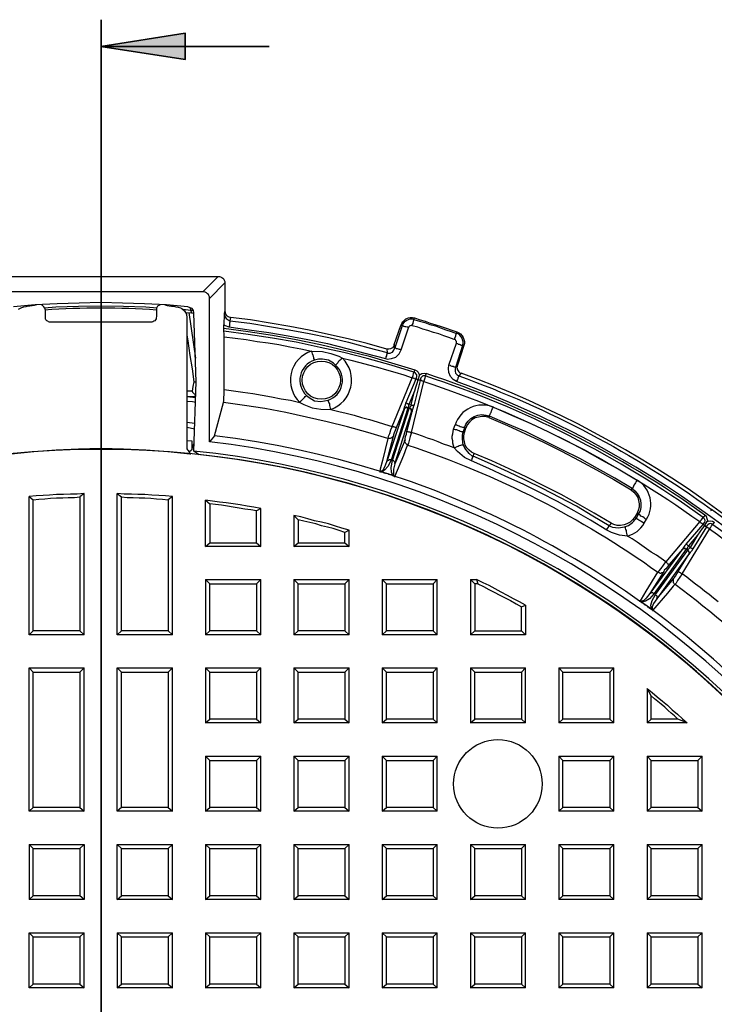
# Model space of a CAD drawing. Units: millimetres. Extents: x 0.6 to 15.9, y 0.6 to 11.8.
# Drawn here: x 3.7 to 5.8, y 8.9 to 11.8 of the extents above; entities that cross this region are included whole.
import ezdxf

# ---------------------------------------------------------------- set-up
doc = ezdxf.new("R2010")
doc.units = ezdxf.units.MM
doc.layers.add('PDF_Geometry', color=7, linetype='Continuous')
doc.layers.add('PDF_Solid Fills', color=9, linetype='Continuous', true_color=0x808080)

msp = doc.modelspace()

# ---------------------------------------------------------------- hatches: boundary and pattern name
at = {"layer": 'PDF_Solid Fills', "transparency": 33554559}
h = msp.add_hatch(color=7, dxfattribs=at)
h.paths.add_polyline_path([(3.9528, 11.725), (4.2028, 11.7653), (4.2028, 11.6861)], flags=0)
h.paths.add_polyline_path([(3.9528, 4.0069), (4.2028, 4.0472), (4.2028, 3.9667)], flags=0)

# ---------------------------------------------------------------- linework, layer by layer
at = {"layer": 'PDF_Geometry', "lineweight": 35}
for points in [[(3.9529, 11.8049), (3.9529, 3.9287)], [(4.4528, 11.725), (3.9528, 11.725)]]:
    msp.add_lwpolyline(points, dxfattribs=at)
msp.add_lwpolyline([(3.9528, 11.725), (4.2028, 11.7653), (4.2028, 11.6861)], close=True, dxfattribs=at)
at = {"layer": 'PDF_Geometry', "lineweight": 25}
for points in [[(3.6028, 11.0417), (4.3014, 11.0417)], [(4.2556, 10.9958), (4.3014, 11.0417), (4.3056, 11.0417), (4.3083, 11.0403), (4.3125, 11.0389), (4.3153, 11.0361), (4.3181, 11.0333), (4.3194, 11.0306), (4.3208, 11.0264), (4.3208, 11.0222), (4.275, 10.9764)], [(4.3208, 11.0222), (4.3208, 10.9403), (4.3194, 10.9319), (4.3194, 10.9264), (4.3194, 10.9208), (4.3181, 10.9069), (4.3181, 10.8972)], [(4.825, 10.4472), (4.8236, 10.4486), (4.8222, 10.45), (4.8194, 10.4528), (4.8167, 10.4597), (4.8153, 10.4736), (4.8194, 10.4944), (4.8222, 10.4944), (4.8236, 10.4931), (4.825, 10.4917), (4.825, 10.4903), (4.8264, 10.4889), (4.8264, 10.4875), (4.8264, 10.4861), (4.8264, 10.4847), (4.8222, 10.4681), (4.8222, 10.4569), (4.8222, 10.4514), (4.8236, 10.4486), (4.825, 10.4486), (4.825, 10.4472), (4.8264, 10.4472), (4.8278, 10.4472), (4.825, 10.4472), (4.8222, 10.4486), (4.8208, 10.4486), (4.8181, 10.45), (4.8153, 10.4514), (4.8125, 10.4514), (4.8111, 10.4528), (4.8083, 10.4528), (4.8056, 10.4542), (4.8028, 10.4556), (4.8, 10.4556), (4.7972, 10.4569), (4.7944, 10.4569), (4.7917, 10.4583), (4.7889, 10.4597), (4.7861, 10.4597), (4.7833, 10.4611), (4.7806, 10.4625), (4.7208, 10.4806), (4.6597, 10.4972), (4.6, 10.5125), (4.5389, 10.5264), (4.4764, 10.5389), (4.4153, 10.55), (4.3528, 10.5597), (4.2903, 10.5681), (4.275, 10.55), (4.275, 10.9764), (4.275, 10.9806), (4.2736, 10.9847), (4.2722, 10.9875), (4.2694, 10.9903), (4.2667, 10.9931), (4.2625, 10.9944), (4.2597, 10.9958), (4.2556, 10.9958), (3.6486, 10.9958)], [(4.2042, 10.9347), (4.2236, 10.9333), (4.2278, 10.9319), (4.2292, 10.9319), (4.2292, 10.9333), (4.2278, 10.9403), (4.2236, 10.9458), (4.2181, 10.9486), (4.2111, 10.9514), (4.1472, 10.9569), (4.0819, 10.9597), (4.0167, 10.9625), (3.9528, 10.9639), (3.8875, 10.9625), (3.8222, 10.9597), (3.7569, 10.9569), (3.6931, 10.9514)], [(3.7611, 10.9569), (3.7542, 10.9556), (3.7486, 10.9542), (3.7417, 10.9528), (3.7361, 10.9528), (3.7292, 10.9514), (3.7222, 10.95), (3.7167, 10.9486), (3.7069, 10.9431)], [(4.1292, 10.9569), (4.125, 10.9556), (4.1208, 10.9528), (4.1181, 10.9472), (4.1181, 10.9417), (4.1181, 10.9222), (4.1167, 10.9181), (4.1167, 10.9153), (4.1153, 10.9125), (4.1125, 10.9097), (4.1097, 10.9083), (4.1069, 10.9069), (4.1042, 10.9056), (4.1014, 10.9056), (3.8028, 10.9056), (3.8, 10.9056), (3.7972, 10.9069), (3.7944, 10.9083), (3.7917, 10.9097), (3.7889, 10.9125), (3.7875, 10.9153), (3.7875, 10.9181), (3.7875, 10.9222), (3.7875, 10.9417), (3.7861, 10.9472), (3.7833, 10.9514), (3.7792, 10.9556), (3.7764, 10.9569)], [(3.7847, 10.9486), (3.8181, 10.9514), (3.8861, 10.9528), (3.9528, 10.9542), (4.0194, 10.9528), (4.0861, 10.9514), (4.1194, 10.9486)], [(4.1431, 10.9569), (4.15, 10.9556), (4.1556, 10.9542), (4.1625, 10.9528), (4.1694, 10.9528), (4.175, 10.9514), (4.1819, 10.95), (4.1889, 10.9486), (4.1931, 10.9458), (4.2014, 10.9389), (4.2069, 10.9292), (4.2083, 10.9181), (4.2083, 10.5292), (4.2097, 10.5264), (4.2111, 10.525), (4.2125, 10.5236), (4.2139, 10.5208), (4.2153, 10.5194), (4.2153, 10.5181), (4.2167, 10.5167), (4.2181, 10.5139)], [(4.2181, 10.9486), (4.2194, 10.9403), (4.1972, 10.9431)], [(4.2347, 10.7986), (4.2153, 10.9347)], [(4.2264, 10.9403), (4.2222, 10.9403), (4.2194, 10.9403), (4.2208, 10.9375), (4.2222, 10.9347), (4.2222, 10.9333), (4.2236, 10.9333)], [(4.2444, 10.5111), (4.2431, 10.5125), (4.2292, 10.5222), (4.2361, 10.7278), (4.2292, 10.9319)], [(4.3194, 10.9319), (4.3194, 10.9292), (4.3208, 10.9222), (4.325, 10.9167), (4.3306, 10.9125), (4.3361, 10.9097), (4.3361, 10.9083), (4.3361, 10.9069), (4.3361, 10.9056), (4.3347, 10.9028), (4.3347, 10.9), (4.3347, 10.8972), (4.3347, 10.8944), (4.3333, 10.8917)], [(4.3208, 10.9403), (4.3222, 10.9333), (4.325, 10.9264), (4.3306, 10.9222), (4.3375, 10.9194), (4.3361, 10.9097), (4.3958, 10.9028), (4.4542, 10.8931), (4.5125, 10.8833), (4.5722, 10.8722), (4.6306, 10.8597), (4.6889, 10.8458), (4.7458, 10.8306), (4.8042, 10.8153), (4.8028, 10.8139), (4.8028, 10.8125), (4.8028, 10.8097), (4.8014, 10.8083), (4.8014, 10.8056), (4.8, 10.8028), (4.8, 10.8), (4.7986, 10.7972)], [(4.2903, 10.5681), (4.3167, 10.6667), (4.3181, 10.6722), (4.3181, 10.6806), (4.3194, 10.6917), (4.3194, 10.7056), (4.3194, 10.8625), (4.3194, 10.8667), (4.3194, 10.8722), (4.3181, 10.8778), (4.3181, 10.8792), (4.3181, 10.8819), (4.3181, 10.8847), (4.3181, 10.8875), (4.3181, 10.8972), (4.3222, 10.8958), (4.3333, 10.8917), (4.3931, 10.8833), (4.4514, 10.875), (4.5097, 10.8653), (4.5681, 10.8542), (4.6264, 10.8417), (4.6833, 10.8278), (4.7417, 10.8125), (4.7986, 10.7972), (4.8042, 10.7958), (4.8167, 10.7972), (4.8292, 10.8014), (4.8389, 10.8111), (4.8458, 10.8236), (4.8667, 10.8889), (4.8639, 10.8903), (4.8597, 10.8917), (4.8569, 10.8917), (4.8542, 10.8931), (4.8528, 10.8931), (4.85, 10.8944), (4.8486, 10.8944), (4.8264, 10.8292), (4.8278, 10.8292), (4.8292, 10.8292), (4.8306, 10.8278), (4.8333, 10.8278), (4.8361, 10.8264), (4.8389, 10.825), (4.8417, 10.825), (4.8458, 10.8236)], [(4.8028, 10.825), (4.7444, 10.8417), (4.6875, 10.8556), (4.6292, 10.8694), (4.5722, 10.8819), (4.5139, 10.8931), (4.4556, 10.9028), (4.3972, 10.9125), (4.3375, 10.9194)], [(4.825, 10.8389), (4.8444, 10.8958), (4.8486, 10.8944), (4.85, 10.9), (4.8542, 10.9042), (4.8569, 10.9083), (4.8625, 10.9111), (4.8667, 10.9139), (4.8722, 10.9153), (4.8778, 10.9153), (4.8833, 10.9139), (4.8847, 10.9181), (4.9014, 10.9125), (4.9167, 10.9083), (4.9319, 10.9028), (4.9486, 10.8972), (4.9639, 10.8931), (4.9792, 10.8875), (4.9958, 10.8819), (5.0111, 10.8764), (5.0167, 10.8736), (5.0222, 10.8708), (5.0264, 10.8653), (5.0292, 10.8597), (5.0319, 10.8542), (5.0333, 10.8486), (5.0333, 10.8417), (5.0319, 10.8361), (5.0278, 10.8361), (5.0292, 10.8417), (5.0292, 10.8472), (5.0278, 10.8528), (5.0264, 10.8583), (5.0236, 10.8625), (5.0194, 10.8667), (5.0153, 10.8708), (5.0097, 10.8722), (5.0111, 10.8764)], [(4.8444, 10.8958), (4.8472, 10.9014), (4.85, 10.9069), (4.8556, 10.9111), (4.8597, 10.9153), (4.8667, 10.9181), (4.8722, 10.9194), (4.8792, 10.9194), (4.8847, 10.9181)], [(4.8778, 10.8944), (4.8764, 10.8958), (4.875, 10.8958), (4.8722, 10.8944), (4.8708, 10.8944), (4.8694, 10.8931), (4.8681, 10.8917), (4.8667, 10.8903), (4.8667, 10.8889)], [(4.2083, 10.8667), (4.2111, 10.85), (4.2167, 10.8069), (4.2236, 10.7667), (4.2292, 10.7278), (4.2319, 10.7278), (4.2361, 10.7278)], [(4.3181, 10.8875), (4.3903, 10.8778), (4.4625, 10.8667), (4.5333, 10.8542), (4.6056, 10.8389), (4.6764, 10.8222), (4.7472, 10.8056), (4.8167, 10.7847), (4.8861, 10.7639)], [(4.3194, 10.8625), (4.3514, 10.8583), (4.3847, 10.8542), (4.4167, 10.8486), (4.45, 10.8444), (4.4819, 10.8389), (4.5139, 10.8319), (4.5472, 10.8264), (4.5792, 10.8194), (4.6111, 10.8181), (4.6361, 10.8125), (4.6597, 10.8042), (4.6708, 10.7986), (4.6958, 10.7931), (4.7222, 10.7861), (4.7486, 10.7792), (4.775, 10.7722), (4.8014, 10.7639), (4.8264, 10.7569), (4.8528, 10.7486), (4.8778, 10.7403), (4.8806, 10.7472), (4.8819, 10.7528), (4.8833, 10.7569), (4.8153, 10.7778), (4.7444, 10.7972), (4.675, 10.8153), (4.6042, 10.8306), (4.5333, 10.8458), (4.4625, 10.8583), (4.3903, 10.8694), (4.3181, 10.8792)], [(5.0319, 10.8361), (5.0125, 10.7778), (5.0069, 10.7708), (5.0056, 10.7667), (5.0056, 10.7597), (5.0069, 10.7542), (5.0111, 10.75), (5.0111, 10.7486), (5.0167, 10.7458), (5.0167, 10.7444), (5.0153, 10.7431), (5.0153, 10.7417), (5.0139, 10.7389), (5.0139, 10.7375), (5.0125, 10.7347), (5.0111, 10.7319), (5.0097, 10.7292), (5, 10.7347), (4.9917, 10.7444), (4.9875, 10.7556), (4.9861, 10.7681), (4.9875, 10.7778)], [(5.0097, 10.8431), (5.0097, 10.8444), (5.0097, 10.8458), (5.0097, 10.8486), (5.0083, 10.85), (5.0083, 10.8514), (5.0069, 10.8528), (5.0056, 10.8542), (5.0028, 10.8542)], [(4.9, 10.7486), (4.9014, 10.75), (4.9069, 10.7528), (4.9139, 10.7542), (4.9194, 10.7528), (4.9194, 10.7514), (4.9181, 10.75), (4.9181, 10.7486), (4.9181, 10.7472), (4.9181, 10.7458), (4.9167, 10.7458), (4.9139, 10.7458), (4.9097, 10.7458), (4.9069, 10.7431), (4.9042, 10.7403), (4.9014, 10.7333), (4.9014, 10.7319), (4.9, 10.7333), (4.8986, 10.7333), (4.8972, 10.7333), (4.8958, 10.7333), (4.8944, 10.7333), (4.8917, 10.7236), (4.8875, 10.7111), (4.8847, 10.7)], [(4.2292, 10.7278), (4.2264, 10.7139), (4.2236, 10.7), (4.225, 10.6972), (4.2278, 10.6944), (4.2306, 10.6917), (4.2333, 10.6875), (4.2347, 10.6861)], [(4.3194, 10.7056), (4.3472, 10.7014), (4.375, 10.6972), (4.4042, 10.6931), (4.4319, 10.6889), (4.4597, 10.6833), (4.4889, 10.6778), (4.5167, 10.6736), (4.5444, 10.6667), (4.5556, 10.6611), (4.5806, 10.6514), (4.6069, 10.6472), (4.6361, 10.6458), (4.6597, 10.6403), (4.6819, 10.6347), (4.7056, 10.6292), (4.7278, 10.6222), (4.7514, 10.6167), (4.7736, 10.6097), (4.7958, 10.6028), (4.8181, 10.5958), (4.8778, 10.7403), (4.8806, 10.7403), (4.8819, 10.7389), (4.8833, 10.7389), (4.8847, 10.7389), (4.8861, 10.7375), (4.8875, 10.7375), (4.8889, 10.7361), (4.8597, 10.6653), (4.8611, 10.6653), (4.8611, 10.6639), (4.8625, 10.6639), (4.8639, 10.6639), (4.8653, 10.6625), (4.8667, 10.6625), (4.8681, 10.6611), (4.8667, 10.6583), (4.8667, 10.6542), (4.8653, 10.6514), (4.8653, 10.65), (4.8639, 10.6514), (4.8611, 10.6514), (4.8597, 10.6514), (4.8583, 10.65), (4.8569, 10.65), (4.8556, 10.6486), (4.8542, 10.6472), (4.8542, 10.6458), (4.8028, 10.4917), (4.8042, 10.4931), (4.8056, 10.4944), (4.8069, 10.4958), (4.8083, 10.4958), (4.8097, 10.4972), (4.8111, 10.4972), (4.8139, 10.4972), (4.8153, 10.4958), (4.8056, 10.4764), (4.7972, 10.4667), (4.7917, 10.4625), (4.7875, 10.4611), (4.7861, 10.4611), (4.7833, 10.4611)], [(5.6931, 10.2458), (5.7431, 10.3042), (5.7417, 10.3056), (5.7403, 10.3069), (5.7389, 10.3069), (5.7375, 10.3083), (5.7361, 10.3097), (5.7347, 10.3111), (5.7333, 10.3125), (5.6319, 10.1931), (5.6181, 10.2028), (5.6042, 10.2125), (5.5889, 10.2222), (5.575, 10.2319), (5.5611, 10.2417), (5.5472, 10.2514), (5.5319, 10.2611), (5.5181, 10.2694), (5.4944, 10.2722), (5.4708, 10.2806), (5.4569, 10.2875), (5.4083, 10.3167), (5.3597, 10.3444), (5.3097, 10.3722), (5.2597, 10.3986), (5.2083, 10.4236), (5.1569, 10.4472), (5.1056, 10.4708), (5.0542, 10.4931), (5.0333, 10.5028), (5.0125, 10.5208), (5.0028, 10.5319), (4.9875, 10.5375), (4.9708, 10.5431), (4.9556, 10.55), (4.9403, 10.5556), (4.9236, 10.5611), (4.9083, 10.5667), (4.8917, 10.5722), (4.8764, 10.5778), (4.9125, 10.7292), (4.9111, 10.7306), (4.9097, 10.7306), (4.9069, 10.7306), (4.9056, 10.7319), (4.9042, 10.7319), (4.9028, 10.7319), (4.9014, 10.7319), (4.8833, 10.6569)], [(4.8944, 10.7333), (4.8944, 10.7333)], [(4.2236, 10.7), (4.2083, 10.7)], [(4.8264, 10.4472), (4.8528, 10.5097), (4.8625, 10.5347), (4.8653, 10.5403), (4.8625, 10.5417), (4.8611, 10.5431), (4.8597, 10.5444), (4.8583, 10.5472), (4.8569, 10.5486), (4.8556, 10.5514), (4.8556, 10.5542), (4.8569, 10.5556), (4.8264, 10.4847), (4.8764, 10.6389), (4.8764, 10.6403), (4.8764, 10.6417), (4.8764, 10.6431), (4.875, 10.6444), (4.875, 10.6458), (4.8736, 10.6472), (4.8722, 10.6486), (4.8694, 10.6486), (4.8708, 10.65), (4.8722, 10.65), (4.8736, 10.6486), (4.875, 10.6472), (4.8764, 10.6458), (4.8764, 10.6444), (4.8778, 10.6431), (4.8778, 10.6417), (4.8778, 10.6403), (4.8792, 10.6444), (4.8806, 10.65), (4.8833, 10.6569), (4.8819, 10.6583), (4.8806, 10.6583), (4.8792, 10.6583), (4.8778, 10.6583), (4.8764, 10.6597), (4.875, 10.6597), (4.8847, 10.7), (4.8681, 10.6611), (4.875, 10.6597), (4.8736, 10.6556), (4.8708, 10.6528), (4.8708, 10.65)], [(4.2083, 10.6847), (4.2347, 10.6847)], [(4.2347, 10.6806), (4.2083, 10.6833)], [(4.2083, 10.6708), (4.225, 10.6694), (4.2347, 10.6681)], [(4.8306, 10.5917), (4.8292, 10.5917), (4.8264, 10.5931), (4.825, 10.5931), (4.8236, 10.5944), (4.8208, 10.5944), (4.8181, 10.5958), (4.8139, 10.5847), (4.8111, 10.5736), (4.8069, 10.5653), (4.8056, 10.5597), (4.7458, 10.5778), (4.6861, 10.5944), (4.625, 10.6097), (4.5639, 10.6236), (4.5028, 10.6375), (4.4403, 10.6486), (4.3792, 10.6583), (4.3167, 10.6667)], [(4.8653, 10.6514), (4.8639, 10.6514), (4.8625, 10.6528), (4.8611, 10.6528), (4.8583, 10.6514), (4.8569, 10.6514), (4.8556, 10.65), (4.8556, 10.6486), (4.8542, 10.6486), (4.8556, 10.6528), (4.8583, 10.6597), (4.8597, 10.6653)], [(4.8194, 10.4944), (4.8694, 10.6486), (4.8653, 10.65), (4.8153, 10.4958)], [(4.8542, 10.6458), (4.8542, 10.6472), (4.8542, 10.6486), (4.8306, 10.5917), (4.8278, 10.5833), (4.825, 10.5764), (4.8222, 10.5708), (4.8222, 10.5667)], [(4.8569, 10.5556), (4.8569, 10.5583), (4.8583, 10.5653), (4.8611, 10.5722), (4.8625, 10.5806), (4.8778, 10.6403), (4.8764, 10.6389)], [(5.4569, 10.2875), (5.4583, 10.2903), (5.4583, 10.2917), (5.4597, 10.2931), (5.4611, 10.2958), (5.4625, 10.2972), (5.4625, 10.2986), (5.4639, 10.3), (5.4153, 10.3292), (5.3667, 10.3583), (5.3167, 10.3847), (5.2653, 10.4111), (5.2153, 10.4361), (5.1639, 10.4611), (5.1111, 10.4847), (5.0597, 10.5069), (5.0625, 10.5153), (5.0542, 10.5194), (5.0472, 10.525), (5.0403, 10.5319), (5.0361, 10.5403), (5.0333, 10.55), (5.0319, 10.5583), (5.0319, 10.5681), (5.0333, 10.5778), (5.0375, 10.5903), (5.0333, 10.5917), (5.0375, 10.6028), (5.0444, 10.6111), (5.0528, 10.6194), (5.0625, 10.625), (5.0736, 10.6292), (5.0847, 10.6306), (5.0972, 10.6292), (5.1083, 10.6264), (5.1083, 10.6292), (5.1097, 10.6306), (5.1111, 10.6347), (5.1125, 10.6375), (5.1139, 10.6417), (5.1153, 10.6444), (5.1167, 10.6486), (5.1194, 10.6528), (5.1736, 10.6292), (5.2292, 10.6056), (5.2833, 10.5792), (5.3375, 10.5528), (5.3903, 10.525), (5.4431, 10.4958), (5.4958, 10.4667), (5.5472, 10.4361), (5.5444, 10.4319), (5.5417, 10.4278), (5.5403, 10.425), (5.5375, 10.4208), (5.5361, 10.4181), (5.5347, 10.4153), (5.5333, 10.4125), (5.5319, 10.4111), (5.5403, 10.4042), (5.5472, 10.3958), (5.5528, 10.3861), (5.5569, 10.3764), (5.5583, 10.3653), (5.5583, 10.3542), (5.5556, 10.3444), (5.55, 10.3347), (5.5458, 10.3361), (5.5389, 10.325), (5.5333, 10.3181), (5.5264, 10.3111), (5.5167, 10.3056), (5.5083, 10.3028), (5.4972, 10.3014), (5.4875, 10.3014), (5.4778, 10.3042), (5.4694, 10.3083), (5.4639, 10.3), (5.4736, 10.2958), (5.4917, 10.2944), (5.5097, 10.2972), (5.5111, 10.2958), (5.5111, 10.2931), (5.5125, 10.2889), (5.5139, 10.2861), (5.5139, 10.2819), (5.5153, 10.2778), (5.5167, 10.2736), (5.5181, 10.2694), (5.525, 10.2722), (5.5333, 10.275), (5.5403, 10.2792), (5.5472, 10.2833), (5.5528, 10.2889), (5.5583, 10.2944), (5.5639, 10.3014), (5.5681, 10.3083), (5.575, 10.3194), (5.5708, 10.3208), (5.5681, 10.3236), (5.5639, 10.3264), (5.5611, 10.3278), (5.5583, 10.3292), (5.5556, 10.3319), (5.5528, 10.3333), (5.55, 10.3347), (5.5444, 10.3222), (5.5389, 10.325)], [(4.2083, 10.6083), (4.2319, 10.6056)], [(5.0542, 10.4931), (5.0542, 10.4944), (5.0556, 10.4972), (5.0569, 10.4986), (5.0569, 10.5), (5.0583, 10.5028), (5.0583, 10.5042), (5.0583, 10.5056), (5.0597, 10.5069), (5.0569, 10.5069), (5.0472, 10.5153), (5.0347, 10.5306), (5.0292, 10.5417), (5.0278, 10.5403), (5.025, 10.5403), (5.0222, 10.5389), (5.0181, 10.5375), (5.0153, 10.5361), (5.0111, 10.5347), (5.0069, 10.5333), (5.0028, 10.5319), (5.0014, 10.5389), (4.9986, 10.5458), (4.9986, 10.5528), (4.9972, 10.5597), (4.9972, 10.5667), (4.9986, 10.5736), (5, 10.5806), (5.0014, 10.5875), (5.0056, 10.6), (5.0097, 10.6), (5.0139, 10.5986), (5.0181, 10.5972), (5.0208, 10.5958), (5.025, 10.5944), (5.0278, 10.5931), (5.0306, 10.5931), (5.0333, 10.5917), (5.0292, 10.5792), (5.0333, 10.5778)], [(5.1056, 10.6222), (5.1611, 10.5986), (5.2153, 10.5736), (5.2681, 10.5486), (5.3222, 10.5222), (5.375, 10.4944), (5.4264, 10.4667), (5.4778, 10.4375), (5.5292, 10.4069), (5.5319, 10.4111), (5.4806, 10.4417), (5.4292, 10.4708), (5.3764, 10.5), (5.3236, 10.5264), (5.2708, 10.5528), (5.2167, 10.5792), (5.1625, 10.6028), (5.1083, 10.6264), (5.1056, 10.6222), (5.0958, 10.625), (5.0847, 10.625), (5.075, 10.6236), (5.0653, 10.6208), (5.0556, 10.6153), (5.0486, 10.6083), (5.0417, 10.6), (5.0375, 10.5903)], [(4.2083, 10.5931), (4.2319, 10.5889)], [(5.0014, 10.5875), (5.0056, 10.5861), (5.0097, 10.5861), (5.0139, 10.5847), (5.0181, 10.5833), (5.0208, 10.5819), (5.0236, 10.5806), (5.0264, 10.5806), (5.0292, 10.5792), (5.0278, 10.575), (5.0264, 10.5694), (5.0264, 10.5653), (5.0264, 10.5597), (5.0264, 10.5556), (5.0278, 10.5514), (5.0278, 10.5458), (5.0292, 10.5417)], [(4.2236, 10.5264), (4.2236, 10.5514), (4.2083, 10.5528)], [(4.2306, 10.5444), (4.2292, 10.5444), (4.225, 10.5347)], [(3.6861, 10.5139), (3.7528, 10.5208), (3.8194, 10.5264), (3.8861, 10.5292), (3.9528, 10.5306), (4.0194, 10.5292), (4.0861, 10.5264), (4.1514, 10.5208), (4.2181, 10.5139), (4.2181, 10.5125)], [(4.2292, 10.5347), (4.225, 10.5347), (4.2222, 10.525), (4.2153, 10.5194)], [(5.4694, 10.3083), (5.4194, 10.3375), (5.3708, 10.3653), (5.3208, 10.3931), (5.2694, 10.4194), (5.2194, 10.4444), (5.1667, 10.4694), (5.1153, 10.4931), (5.0625, 10.5153)], [(4.7806, 10.4625), (4.7819, 10.4611)], [(4.8236, 10.4486), (4.8056, 10.4542), (4.7861, 10.4611)], [(3.9028, 10.3958), (3.8819, 10.3944), (3.8625, 10.3944), (3.8417, 10.3931), (3.8208, 10.3931), (3.8, 10.3917), (3.7806, 10.3903), (3.7597, 10.3889), (3.7389, 10.3875)], [(3.8903, 9.9875), (3.9028, 9.9764), (3.9028, 10.3958), (3.8903, 10.3861)], [(4.0139, 9.9875), (4.0014, 9.9764), (4.0014, 10.3958), (4.0139, 10.3861)], [(4.1653, 10.3875), (4.1444, 10.3889), (4.125, 10.3903), (4.1042, 10.3917), (4.0833, 10.3931), (4.0625, 10.3931), (4.0431, 10.3944), (4.0222, 10.3944), (4.0014, 10.3958)], [(5.5292, 10.4069), (5.5375, 10.4), (5.5431, 10.3931), (5.5486, 10.3847), (5.5514, 10.375), (5.5528, 10.3653), (5.5528, 10.3556), (5.55, 10.3458), (5.5458, 10.3361)], [(3.7514, 9.9875), (3.7389, 9.9764), (3.7389, 10.3875), (3.7514, 10.3778)], [(4.1528, 9.9875), (4.1653, 9.9764), (4.1653, 10.3875), (4.1528, 10.3778)], [(4.4278, 10.3514), (4.4069, 10.3556), (4.3875, 10.3583), (4.3667, 10.3625), (4.3458, 10.3653), (4.325, 10.3681), (4.3056, 10.3708), (4.2847, 10.3736), (4.2639, 10.3764), (4.2764, 10.3653)], [(4.2639, 10.2389), (4.2639, 10.3764)], [(4.4153, 10.25), (4.4278, 10.2389), (4.4278, 10.3514), (4.4153, 10.3444)], [(4.5389, 10.3181), (4.5264, 10.3306), (4.5264, 10.2389), (4.5389, 10.25)], [(4.6903, 10.2875), (4.6694, 10.2931), (4.65, 10.2986), (4.6292, 10.3056), (4.6083, 10.3111), (4.5875, 10.3153), (4.5681, 10.3208), (4.5472, 10.3264), (4.5264, 10.3306)], [(5.5097, 10.2972), (5.5153, 10.2986), (5.5208, 10.3014), (5.525, 10.3042), (5.5292, 10.3069), (5.5333, 10.3097), (5.5375, 10.3139), (5.5403, 10.3181), (5.5444, 10.3222), (5.5458, 10.3222), (5.5486, 10.3194), (5.5514, 10.3181), (5.5542, 10.3167), (5.5569, 10.3153), (5.5611, 10.3125), (5.5653, 10.3097), (5.5681, 10.3083)], [(5.7556, 10.3125), (5.7569, 10.3153), (5.7556, 10.3208), (5.7528, 10.3278), (5.7486, 10.3319), (5.7472, 10.3306), (5.7472, 10.3292), (5.7458, 10.3292), (5.7458, 10.3278), (5.7444, 10.3264), (5.7444, 10.325), (5.7431, 10.325), (5.7458, 10.3222), (5.7472, 10.3194), (5.7486, 10.3153), (5.7472, 10.3111), (5.7431, 10.3056), (5.7431, 10.3042), (5.7444, 10.3028), (5.7458, 10.3014), (5.7472, 10.3), (5.7403, 10.2917), (5.7333, 10.2819), (5.7264, 10.2722), (5.7042, 10.2361), (5.7056, 10.2347), (5.7069, 10.2347), (5.7083, 10.2333), (5.7097, 10.2333), (5.7111, 10.2319), (5.7125, 10.2319), (5.7083, 10.225), (5.7042, 10.2208), (5.7014, 10.2167), (5.7028, 10.2181), (5.7028, 10.2194), (5.7028, 10.2208), (5.7014, 10.2222), (5.7014, 10.2236), (5.7, 10.225), (5.6986, 10.2264), (5.6972, 10.2278), (5.6986, 10.2264), (5.7, 10.225), (5.7, 10.2236), (5.7014, 10.2208), (5.7014, 10.2194), (5.7014, 10.2181), (5.7014, 10.2167), (5.7, 10.2153), (5.6056, 10.0833), (5.6556, 10.1431), (5.6542, 10.1417), (5.6542, 10.1389), (5.6542, 10.1361), (5.6542, 10.1333), (5.6542, 10.1319), (5.6556, 10.1292), (5.6569, 10.1278), (5.6597, 10.1264), (5.6542, 10.1208), (5.6375, 10.1), (5.5931, 10.0486)], [(4.6778, 10.25), (4.6903, 10.2389), (4.6903, 10.2875), (4.6778, 10.2806)], [(5.7472, 10.3), (5.7472, 10.3)], [(4.4278, 10.2389), (4.2639, 10.2389), (4.2764, 10.25)], [(5.7264, 10.2722), (5.7, 10.2403), (5.6986, 10.2403), (5.6972, 10.2417), (5.6958, 10.2431), (5.6944, 10.2444), (5.6931, 10.2444), (5.6931, 10.2458), (5.6889, 10.2417), (5.6847, 10.2361), (5.6819, 10.2306), (5.6833, 10.2319), (5.6847, 10.2333), (5.6861, 10.2333), (5.6875, 10.2333), (5.6889, 10.2333), (5.6903, 10.2333), (5.6917, 10.2319), (5.6944, 10.2306), (5.6931, 10.2306), (5.6917, 10.2306), (5.6903, 10.2319), (5.6875, 10.2319), (5.6861, 10.2319), (5.6847, 10.2319), (5.6833, 10.2319), (5.6819, 10.2306), (5.6806, 10.2292), (5.5847, 10.0986), (5.5861, 10.1), (5.5875, 10.1), (5.5889, 10.1014), (5.5917, 10.1014), (5.5931, 10.1014), (5.5944, 10.1), (5.5958, 10.1), (5.5972, 10.0986), (5.5833, 10.0833), (5.5722, 10.0764), (5.5653, 10.0736), (5.5597, 10.0736), (5.5583, 10.0736), (5.5569, 10.075)], [(4.6903, 10.2389), (4.5264, 10.2389)], [(5.6014, 10.0958), (5.6972, 10.2278), (5.6931, 10.2306), (5.5972, 10.0986)], [(5.6806, 10.2292), (5.6806, 10.2306), (5.6819, 10.2306), (5.6417, 10.1847), (5.6375, 10.1778), (5.6319, 10.1722), (5.6278, 10.1681), (5.6264, 10.1639)], [(5.6972, 10.2278), (5.7, 10.2306), (5.7028, 10.2333), (5.7042, 10.2361), (5.7, 10.2403), (5.6972, 10.2375), (5.6958, 10.2333), (5.6944, 10.2306)], [(5.6972, 10.2278), (5.6972, 10.2278)], [(5.6556, 10.1431), (5.6569, 10.1458), (5.6611, 10.15), (5.6653, 10.1569), (5.6694, 10.1639), (5.7014, 10.2167), (5.7014, 10.2153), (5.7, 10.2153)], [(5.5556, 10.0764), (5.5597, 10.0819), (5.5736, 10.1056), (5.6083, 10.1625), (5.6111, 10.1611), (5.6125, 10.1611), (5.6153, 10.1597), (5.6181, 10.1597), (5.6208, 10.1611), (5.6222, 10.1611), (5.625, 10.1625), (5.6264, 10.1639), (5.5847, 10.0986), (5.5736, 10.0847), (5.5667, 10.0778), (5.5611, 10.0764), (5.5583, 10.075), (5.5569, 10.075), (5.5569, 10.0764), (5.5556, 10.0764), (5.5542, 10.0764), (5.5569, 10.075), (5.5583, 10.0736), (5.5611, 10.0722), (5.5639, 10.0708), (5.5667, 10.0681), (5.5681, 10.0667), (5.5708, 10.0653), (5.5736, 10.0639), (5.5764, 10.0611), (5.5778, 10.0597), (5.5806, 10.0583), (5.5819, 10.0569), (5.5847, 10.0556), (5.5861, 10.0542), (5.5875, 10.0528), (5.5903, 10.0514), (5.5917, 10.05), (5.5903, 10.0514), (5.5903, 10.0528), (5.5889, 10.0569), (5.5875, 10.0639), (5.5917, 10.0778), (5.6014, 10.0958), (5.6028, 10.0944), (5.6042, 10.0931), (5.6056, 10.0917), (5.6056, 10.0903), (5.6056, 10.0889), (5.6056, 10.0875), (5.6056, 10.0847), (5.6056, 10.0833), (5.5958, 10.0694), (5.5917, 10.0597), (5.5917, 10.0542), (5.5917, 10.0514), (5.5917, 10.05), (5.5931, 10.05), (5.5931, 10.0486), (5.5944, 10.0486), (5.5931, 10.05), (5.5917, 10.05)], [(4.2764, 10.1278), (4.2639, 10.1403), (4.2639, 9.9764), (4.2764, 9.9875)], [(4.2639, 10.1403), (4.4278, 10.1403)], [(4.4153, 9.9875), (4.4278, 9.9764), (4.4278, 10.1403), (4.4153, 10.1278)], [(4.5389, 10.1278), (4.5264, 10.1403), (4.5264, 9.9764), (4.5389, 9.9875)], [(4.5264, 10.1403), (4.6903, 10.1403)], [(4.6778, 9.9875), (4.6903, 9.9764), (4.6903, 10.1403), (4.6778, 10.1278)], [(4.8014, 10.1278), (4.7889, 10.1403), (4.7889, 9.9764), (4.8014, 9.9875)], [(4.7889, 10.1403), (4.9528, 10.1403)], [(4.9403, 9.9875), (4.9528, 9.9764), (4.9528, 10.1403), (4.9403, 10.1278)], [(5.0639, 10.1278), (5.0514, 10.1403), (5.0514, 9.9764), (5.0639, 9.9875)], [(5.0514, 10.1403), (5.0694, 10.1403)], [(5.0736, 10.1278), (5.0639, 10.1278), (5.0639, 9.9875), (5.2028, 9.9875), (5.2028, 10.0597)], [(5.5903, 10.0514), (5.5764, 10.0611), (5.5583, 10.0736)], [(5.2153, 10.0639), (5.2153, 9.9764), (5.2028, 9.9875)], [(3.9028, 9.9764), (3.7389, 9.9764)], [(4.1653, 9.9764), (4.0014, 9.9764)], [(4.4278, 9.9764), (4.2639, 9.9764)], [(4.6903, 9.9764), (4.5264, 9.9764)], [(4.9528, 9.9764), (4.7889, 9.9764)], [(5.2153, 9.9764), (5.0514, 9.9764)], [(3.7514, 9.4625), (3.7389, 9.4514), (3.7389, 9.8778), (3.7514, 9.8653)], [(3.7389, 9.8778), (3.9028, 9.8778)], [(3.8903, 9.4625), (3.9028, 9.4514), (3.9028, 9.8778), (3.8903, 9.8653)], [(4.0139, 9.4625), (4.0014, 9.4514), (4.0014, 9.8778), (4.0139, 9.8653)], [(4.0014, 9.8778), (4.1653, 9.8778)], [(4.1528, 9.4625), (4.1653, 9.4514), (4.1653, 9.8778), (4.1528, 9.8653)], [(4.2764, 9.8653), (4.2639, 9.8778), (4.2639, 9.7139), (4.2764, 9.725)], [(4.2639, 9.8778), (4.4278, 9.8778)], [(4.4153, 9.725), (4.4278, 9.7139), (4.4278, 9.8778), (4.4153, 9.8653)], [(4.5389, 9.8653), (4.5264, 9.8778), (4.5264, 9.7139), (4.5389, 9.725)], [(4.5264, 9.8778), (4.6903, 9.8778)], [(4.6778, 9.725), (4.6903, 9.7139), (4.6903, 9.8778), (4.6778, 9.8653)], [(4.8014, 9.8653), (4.7889, 9.8778), (4.7889, 9.7139), (4.8014, 9.725)], [(4.7889, 9.8778), (4.9528, 9.8778)], [(4.9403, 9.725), (4.9528, 9.7139), (4.9528, 9.8778), (4.9403, 9.8653)], [(5.0639, 9.8653), (5.0514, 9.8778), (5.0514, 9.7139), (5.0639, 9.725)], [(5.0514, 9.8778), (5.2153, 9.8778)], [(5.2028, 9.725), (5.2153, 9.7139), (5.2153, 9.8778), (5.2028, 9.8653)], [(5.3264, 9.8653), (5.3139, 9.8778), (5.3139, 9.7139), (5.3264, 9.725)], [(5.3139, 9.8778), (5.4778, 9.8778)], [(5.4653, 9.725), (5.4778, 9.7139), (5.4778, 9.8778), (5.4653, 9.8653)], [(5.5764, 9.8167), (5.5764, 9.7139), (5.5889, 9.725)], [(5.6681, 9.725), (5.5889, 9.725), (5.5889, 9.7944)], [(4.4278, 9.7139), (4.2639, 9.7139)], [(4.6903, 9.7139), (4.5264, 9.7139)], [(4.9528, 9.7139), (4.7889, 9.7139)], [(5.2153, 9.7139), (5.0514, 9.7139)], [(5.4778, 9.7139), (5.3139, 9.7139)], [(5.6958, 9.7139), (5.5764, 9.7139)], [(4.2764, 9.6028), (4.2639, 9.6153), (4.2639, 9.4514), (4.2764, 9.4625)], [(4.2639, 9.6153), (4.4278, 9.6153)], [(4.4153, 9.4625), (4.4278, 9.4514), (4.4278, 9.6153), (4.4153, 9.6028)], [(4.5389, 9.6028), (4.5264, 9.6153), (4.5264, 9.4514), (4.5389, 9.4625)], [(4.5264, 9.6153), (4.6903, 9.6153)], [(4.6778, 9.4625), (4.6903, 9.4514), (4.6903, 9.6153), (4.6778, 9.6028)], [(4.8014, 9.6028), (4.7889, 9.6153), (4.7889, 9.4514), (4.8014, 9.4625)], [(4.7889, 9.6153), (4.9528, 9.6153)], [(4.9403, 9.4625), (4.9528, 9.4514), (4.9528, 9.6153), (4.9403, 9.6028)], [(5.3264, 9.6028), (5.3139, 9.6153), (5.3139, 9.4514), (5.3264, 9.4625)], [(5.3139, 9.6153), (5.4778, 9.6153)], [(5.4653, 9.4625), (5.4778, 9.4514), (5.4778, 9.6153), (5.4653, 9.6028)], [(5.5889, 9.6028), (5.5764, 9.6153), (5.5764, 9.4514), (5.5889, 9.4625)], [(5.5764, 9.6153), (5.7403, 9.6153)], [(5.7278, 9.4625), (5.7403, 9.4514), (5.7403, 9.6153), (5.7278, 9.6028)], [(3.9028, 9.4514), (3.7389, 9.4514)], [(4.1653, 9.4514), (4.0014, 9.4514)], [(4.4278, 9.4514), (4.2639, 9.4514)], [(4.6903, 9.4514), (4.5264, 9.4514)], [(4.9528, 9.4514), (4.7889, 9.4514)], [(5.4778, 9.4514), (5.3139, 9.4514)], [(5.7403, 9.4514), (5.5764, 9.4514)], [(3.7514, 9.3403), (3.7389, 9.3528), (3.7389, 9.1889), (3.7514, 9.2)], [(3.7389, 9.3528), (3.9028, 9.3528)], [(3.8903, 9.3403), (3.9028, 9.3528), (3.9028, 9.1889), (3.8903, 9.2)], [(4.0139, 9.3403), (4.0014, 9.3528), (4.1653, 9.3528)], [(4.0014, 9.1889), (4.0014, 9.3528)], [(4.1528, 9.2), (4.1653, 9.1889), (4.1653, 9.3528), (4.1528, 9.3403)], [(4.2764, 9.3403), (4.2639, 9.3528), (4.2639, 9.1889), (4.2764, 9.2)], [(4.2639, 9.3528), (4.4278, 9.3528)], [(4.4153, 9.2), (4.4278, 9.1889), (4.4278, 9.3528), (4.4153, 9.3403)], [(4.5389, 9.3403), (4.5264, 9.3528), (4.5264, 9.1889), (4.5389, 9.2)], [(4.5264, 9.3528), (4.6903, 9.3528)], [(4.6778, 9.2), (4.6903, 9.1889), (4.6903, 9.3528), (4.6778, 9.3403)], [(4.8014, 9.3403), (4.7889, 9.3528), (4.7889, 9.1889), (4.8014, 9.2)], [(4.7889, 9.3528), (4.9528, 9.3528)], [(4.9403, 9.2), (4.9528, 9.1889), (4.9528, 9.3528), (4.9403, 9.3403)], [(5.0639, 9.3403), (5.0514, 9.3528), (5.0514, 9.1889), (5.0639, 9.2)], [(5.0514, 9.3528), (5.2153, 9.3528)], [(5.2028, 9.2), (5.2153, 9.1889), (5.2153, 9.3528), (5.2028, 9.3403)], [(5.3139, 9.3528), (5.4778, 9.3528)], [(5.3264, 9.3403), (5.4653, 9.3403)], [(5.5889, 9.3403), (5.5764, 9.3528), (5.5764, 9.1889), (5.5889, 9.2)], [(5.5764, 9.3528), (5.7403, 9.3528)], [(5.7278, 9.2), (5.7403, 9.1889), (5.7403, 9.3528), (5.7278, 9.3403)], [(4.1653, 9.1889), (4.0014, 9.1889), (4.0139, 9.2)], [(5.4653, 9.2), (5.3264, 9.2)], [(3.9028, 9.1889), (3.7389, 9.1889)], [(4.4278, 9.1889), (4.2639, 9.1889)], [(4.6903, 9.1889), (4.5264, 9.1889)], [(4.9528, 9.1889), (4.7889, 9.1889)], [(5.2153, 9.1889), (5.0514, 9.1889)], [(5.4778, 9.1889), (5.3139, 9.1889)], [(5.7403, 9.1889), (5.5764, 9.1889)], [(3.7514, 9.0778), (3.7389, 9.0903), (3.9028, 9.0903)], [(3.7389, 8.9264), (3.7389, 9.0903)], [(3.8903, 8.9375), (3.9028, 8.9264), (3.9028, 9.0903), (3.8903, 9.0778)], [(4.0139, 9.0778), (4.0014, 9.0903), (4.0014, 8.9264), (4.0139, 8.9375)], [(4.0014, 9.0903), (4.1653, 9.0903)], [(4.1528, 8.9375), (4.1653, 8.9264), (4.1653, 9.0903), (4.1528, 9.0778)], [(4.2764, 9.0778), (4.2639, 9.0903), (4.2639, 8.9264), (4.2764, 8.9375)], [(4.2639, 9.0903), (4.4278, 9.0903)], [(4.4153, 8.9375), (4.4278, 8.9264), (4.4278, 9.0903), (4.4153, 9.0778)], [(4.5389, 9.0778), (4.5264, 9.0903), (4.5264, 8.9264), (4.5389, 8.9375)], [(4.5264, 9.0903), (4.6903, 9.0903)], [(4.6778, 8.9375), (4.6903, 8.9264), (4.6903, 9.0903), (4.6778, 9.0778)], [(4.8014, 9.0778), (4.7889, 9.0903), (4.7889, 8.9264), (4.8014, 8.9375)], [(4.7889, 9.0903), (4.9528, 9.0903)], [(4.9403, 8.9375), (4.9528, 8.9264), (4.9528, 9.0903), (4.9403, 9.0778)], [(5.0639, 9.0778), (5.0514, 9.0903), (5.0514, 8.9264), (5.0639, 8.9375)], [(5.0514, 9.0903), (5.2153, 9.0903)], [(5.2028, 8.9375), (5.2153, 8.9264), (5.2153, 9.0903), (5.2028, 9.0778)], [(5.3264, 9.0778), (5.3139, 9.0903), (5.3139, 8.9264), (5.3264, 8.9375)], [(5.3139, 9.0903), (5.4778, 9.0903)], [(5.4653, 8.9375), (5.4778, 8.9264), (5.4778, 9.0903), (5.4653, 9.0778)], [(5.5889, 9.0778), (5.5764, 9.0903), (5.5764, 8.9264), (5.5889, 8.9375)], [(5.5764, 9.0903), (5.7403, 9.0903)], [(5.7278, 8.9375), (5.7403, 8.9264), (5.7403, 9.0903), (5.7278, 9.0778)], [(3.9028, 8.9264), (3.7389, 8.9264), (3.7514, 8.9375)], [(4.1653, 8.9264), (4.0014, 8.9264)], [(4.4278, 8.9264), (4.2639, 8.9264)], [(4.6903, 8.9264), (4.5264, 8.9264)], [(4.9528, 8.9264), (4.7889, 8.9264)], [(5.2153, 8.9264), (5.0514, 8.9264)], [(5.4778, 8.9264), (5.3139, 8.9264)], [(5.7403, 8.9264), (5.5764, 8.9264)]]:
    msp.add_lwpolyline(points, dxfattribs=at)
for points in [[(3.675, 10.9319), (3.6681, 10.7278), (3.675, 10.5222), (3.6611, 10.5125, 0.919708), (3.7931, 5.1306)], [(5.0125, 10.7778), (5.0111, 10.7708), (5.0125, 10.7639), (5.0167, 10.7583), (5.0208, 10.7542), (5.0236, 10.7542), (5.0167, 10.7458, -0.070651), (5.7681, 10.3486)], [(4.8625, 10.5806), (4.8639, 10.5806), (4.8653, 10.5806), (4.8667, 10.5792), (4.8694, 10.5792), (4.8708, 10.5792), (4.8736, 10.5778), (4.8764, 10.5778), (4.8722, 10.5653), (4.8694, 10.5542), (4.8667, 10.5458), (4.8653, 10.5403, -0.075147), (5.6083, 10.1625), (5.6125, 10.1667), (5.6181, 10.1736), (5.625, 10.1833), (5.6319, 10.1931), (5.6333, 10.1917), (5.6361, 10.1889), (5.6375, 10.1875), (5.6389, 10.1875), (5.6403, 10.1861), (5.6417, 10.1847)], [(3.6292, 10.55, 0.897813), (3.6861, 5.0972), (3.6861, 4.7028), (3.6861, 4.7014), (3.6875, 4.6986), (3.6889, 4.6958), (3.6903, 4.6944), (3.6917, 4.6931), (3.6944, 4.6917), (3.6972, 4.6903), (3.7, 4.6903), (4.2042, 4.6903), (4.2069, 4.6903), (4.2097, 4.6917), (4.2125, 4.6931), (4.2139, 4.6944), (4.2153, 4.6958), (4.2167, 4.6986), (4.2181, 4.7014), (4.2181, 4.7028), (4.2181, 5.0972, 0.898118), (4.275, 10.55)], [(3.9528, 4.7194), (4.1361, 4.7264), (4.1458, 4.7278), (4.1542, 4.7306), (4.1625, 4.7347), (4.1708, 4.7403), (4.1764, 4.7486), (4.1806, 4.7569), (4.1833, 4.7653), (4.1833, 4.775), (4.1833, 4.8403), (4.1833, 4.9167), (4.1833, 5.0778), (4.1833, 5.0875), (4.1792, 5.0972), (4.175, 5.1069), (4.1681, 5.1139), (4.1597, 5.1194), (4.1514, 5.1236), (4.1111, 5.1222), (4.1111, 5.1292), (4.1111, 5.1306, 0.920115), (4.2431, 10.5125)], [(6.4361, 9.7264), (6.4236, 9.7194), (6.4097, 9.7181), (6.3972, 9.7208), (6.3861, 9.7278), (6.3833, 9.7319), (6.3847, 9.7347), (6.3875, 9.7361), (6.3903, 9.7375), (6.3917, 9.7389), (6.3931, 9.7403), (6.3958, 9.7417), (6.3972, 9.7431), (6.3972, 9.7444, 0.069855), (5.7681, 10.3486), (5.7667, 10.3458), (5.7653, 10.3444)], [(5.7875, 10.0736), (5.7736, 10.0847), (5.7611, 10.0958), (5.7472, 10.1056), (5.7347, 10.1167), (5.7208, 10.1264), (5.7069, 10.1375), (5.6944, 10.1472), (5.6806, 10.1569), (5.7625, 10.2903), (5.7653, 10.2944), (5.7681, 10.3), (5.7708, 10.3042), (5.7722, 10.3042, -0.076936), (6.4278, 9.6486)], [(6.4139, 9.6403, 0.076495), (5.7625, 10.2903), (5.7611, 10.2917), (5.7597, 10.2931), (5.7583, 10.2931), (5.7569, 10.2944), (5.7556, 10.2958), (5.7542, 10.2958), (5.7528, 10.2972), (5.7125, 10.2319)], [(5.6694, 10.1639), (5.6708, 10.1639), (5.6708, 10.1625), (5.6722, 10.1625), (5.675, 10.1611), (5.6764, 10.1597), (5.6778, 10.1583), (5.6806, 10.1569), (5.6736, 10.1472), (5.6667, 10.1375), (5.6625, 10.1292), (5.6597, 10.1264, -0.073514), (6.25, 9.5361), (6.2542, 9.5403), (6.2611, 9.5444), (6.2708, 9.5514), (6.2806, 9.5583), (6.2819, 9.5556), (6.2833, 9.5542), (6.2847, 9.5514), (6.2861, 9.55), (6.2861, 9.5486), (6.2875, 9.5472)], [(6.1722, 9.4708, 0.072587), (5.5944, 10.0486)]]:
    msp.add_lwpolyline(points, format="xyb", dxfattribs=at)
for points in [[(4.8778, 10.8944), (4.8792, 10.8986), (4.8806, 10.9014), (4.8806, 10.9042), (4.8819, 10.9069), (4.8819, 10.9097), (4.8833, 10.9111), (4.8833, 10.9125), (4.8833, 10.9139), (4.9, 10.9083), (4.9153, 10.9042), (4.9306, 10.8986), (4.9472, 10.8944), (4.9625, 10.8889), (4.9778, 10.8833), (4.9944, 10.8778), (5.0097, 10.8722), (5.0083, 10.8708), (5.0083, 10.8681), (5.0069, 10.8667), (5.0069, 10.8639), (5.0056, 10.8611), (5.0042, 10.8583), (5.0028, 10.8542), (4.9875, 10.8597), (4.9722, 10.8653), (4.9569, 10.8708), (4.9417, 10.875), (4.925, 10.8806), (4.9097, 10.8847), (4.8944, 10.8903)], [(4.8028, 10.825), (4.8042, 10.8153), (4.8069, 10.8139), (4.8111, 10.8139), (4.8125, 10.8139), (4.8181, 10.8167), (4.8194, 10.8167), (4.8236, 10.8222), (4.8264, 10.8292), (4.825, 10.8389), (4.8236, 10.8347), (4.8194, 10.8292), (4.8139, 10.8264), (4.8083, 10.825)], [(5.0097, 10.8431), (5.0125, 10.8417), (5.0153, 10.8403), (5.0181, 10.8403), (5.0208, 10.8389), (5.0236, 10.8375), (5.025, 10.8375), (5.0264, 10.8375), (5.0278, 10.8361), (5.0069, 10.7708), (5.0056, 10.7722), (5.0042, 10.7722), (5.0028, 10.7722), (5, 10.7736), (4.9972, 10.7736), (4.9944, 10.775), (4.9917, 10.7764), (4.9875, 10.7778)], [(4.9, 10.7486), (4.8944, 10.7333), (4.8944, 10.7347), (4.8931, 10.7347), (4.8917, 10.7347), (4.8917, 10.7361), (4.8903, 10.7361), (4.8889, 10.7361), (4.8903, 10.7375), (4.8917, 10.7444), (4.8917, 10.7486), (4.8903, 10.7514), (4.8875, 10.7542), (4.8833, 10.7569), (4.8847, 10.7569), (4.8847, 10.7583), (4.8847, 10.7597), (4.8847, 10.7611), (4.8861, 10.7625), (4.8861, 10.7639), (4.8917, 10.7611), (4.8958, 10.7569), (4.8986, 10.75)], [(4.8056, 10.5597), (4.7903, 10.4944), (4.7833, 10.4681), (4.7819, 10.4611), (4.7833, 10.4611), (4.7847, 10.4625), (4.7875, 10.4639), (4.7917, 10.4667), (4.7972, 10.475), (4.8028, 10.4917), (4.8222, 10.5667), (4.8208, 10.5653), (4.8194, 10.5639), (4.8181, 10.5625), (4.8153, 10.5611), (4.8125, 10.5597), (4.8111, 10.5597), (4.8083, 10.5597)], [(3.8903, 10.3861), (3.8903, 9.9875), (3.7514, 9.9875), (3.7514, 10.3778), (3.7681, 10.3792), (3.7861, 10.3806), (3.8028, 10.3819), (3.8208, 10.3833), (3.8389, 10.3833), (3.8556, 10.3847), (3.8736, 10.3847)], [(4.1528, 10.3778), (4.1528, 9.9875), (4.0139, 9.9875), (4.0139, 10.3861), (4.0306, 10.3847), (4.0486, 10.3847), (4.0667, 10.3833), (4.0833, 10.3833), (4.1014, 10.3819), (4.1181, 10.3806), (4.1361, 10.3792)], [(4.2764, 10.25), (4.4153, 10.25), (4.4153, 10.3444), (4.3986, 10.3472), (4.3806, 10.35), (4.3639, 10.3528), (4.3458, 10.3556), (4.3292, 10.3583), (4.3111, 10.3611), (4.2931, 10.3639), (4.2764, 10.3653)], [(4.5389, 10.25), (4.6778, 10.25), (4.6778, 10.2806), (4.6611, 10.2861), (4.6431, 10.2917), (4.6264, 10.2958), (4.6083, 10.3), (4.5917, 10.3056), (4.5736, 10.3097), (4.5556, 10.3139), (4.5389, 10.3181)], [(5.7472, 10.3), (5.7556, 10.3125), (5.7583, 10.3139), (5.7653, 10.3153), (5.7708, 10.3139), (5.7764, 10.3111), (5.7764, 10.3097), (5.775, 10.3097), (5.775, 10.3083), (5.7736, 10.3069), (5.7722, 10.3056), (5.7722, 10.3042), (5.7681, 10.3056), (5.7653, 10.3069), (5.7611, 10.3056), (5.7569, 10.3028), (5.7528, 10.2986), (5.7528, 10.2972), (5.7514, 10.2972), (5.7514, 10.2986), (5.75, 10.2986), (5.7486, 10.3)], [(5.0694, 10.1403), (5.0736, 10.1278), (5.0903, 10.1194), (5.1056, 10.1111), (5.1222, 10.1028), (5.1389, 10.0944), (5.1542, 10.0861), (5.1708, 10.0778), (5.1875, 10.0681), (5.2028, 10.0597), (5.2153, 10.0639), (5.1972, 10.0736), (5.1792, 10.0833), (5.1611, 10.0931), (5.1431, 10.1028), (5.125, 10.1125), (5.1069, 10.1222), (5.0889, 10.1306)], [(4.4153, 10.1278), (4.4153, 9.9875), (4.2764, 9.9875), (4.2764, 10.1278)], [(4.6778, 10.1278), (4.6778, 9.9875), (4.5389, 9.9875), (4.5389, 10.1278)], [(4.9403, 10.1278), (4.9403, 9.9875), (4.8014, 9.9875), (4.8014, 10.1278)], [(3.8903, 9.8653), (3.8903, 9.4625), (3.7514, 9.4625), (3.7514, 9.8653)], [(4.1528, 9.8653), (4.1528, 9.4625), (4.0139, 9.4625), (4.0139, 9.8653)], [(4.4153, 9.8653), (4.4153, 9.725), (4.2764, 9.725), (4.2764, 9.8653)], [(4.6778, 9.8653), (4.6778, 9.725), (4.5389, 9.725), (4.5389, 9.8653)], [(4.9403, 9.8653), (4.9403, 9.725), (4.8014, 9.725), (4.8014, 9.8653)], [(5.2028, 9.8653), (5.2028, 9.725), (5.0639, 9.725), (5.0639, 9.8653)], [(5.4653, 9.8653), (5.4653, 9.725), (5.3264, 9.725), (5.3264, 9.8653)], [(5.6681, 9.725), (5.6583, 9.7347), (5.6486, 9.7431), (5.6389, 9.7514), (5.6292, 9.7611), (5.6181, 9.7694), (5.6083, 9.7778), (5.5986, 9.7861), (5.5889, 9.7944), (5.5764, 9.8167), (5.5917, 9.8042), (5.6069, 9.7917), (5.6222, 9.7792), (5.6375, 9.7667), (5.6514, 9.7528), (5.6667, 9.7403), (5.6819, 9.7264), (5.6958, 9.7139)], [(4.4153, 9.6028), (4.4153, 9.4625), (4.2764, 9.4625), (4.2764, 9.6028)], [(4.6778, 9.6028), (4.6778, 9.4625), (4.5389, 9.4625), (4.5389, 9.6028)], [(4.9403, 9.6028), (4.9403, 9.4625), (4.8014, 9.4625), (4.8014, 9.6028)], [(5.4653, 9.6028), (5.4653, 9.4625), (5.3264, 9.4625), (5.3264, 9.6028)], [(5.7278, 9.6028), (5.7278, 9.4625), (5.5889, 9.4625), (5.5889, 9.6028)], [(3.8903, 9.3403), (3.8903, 9.2), (3.7514, 9.2), (3.7514, 9.3403)], [(4.1528, 9.3403), (4.1528, 9.2), (4.0139, 9.2), (4.0139, 9.3403)], [(4.4153, 9.3403), (4.4153, 9.2), (4.2764, 9.2), (4.2764, 9.3403)], [(4.6778, 9.3403), (4.6778, 9.2), (4.5389, 9.2), (4.5389, 9.3403)], [(4.9403, 9.3403), (4.9403, 9.2), (4.8014, 9.2), (4.8014, 9.3403)], [(5.2028, 9.3403), (5.2028, 9.2), (5.0639, 9.2), (5.0639, 9.3403)], [(5.3264, 9.2), (5.3264, 9.3403), (5.3139, 9.3528), (5.3139, 9.1889)], [(5.4778, 9.1889), (5.4778, 9.3528), (5.4653, 9.3403), (5.4653, 9.2)], [(5.7278, 9.3403), (5.7278, 9.2), (5.5889, 9.2), (5.5889, 9.3403)], [(3.8903, 9.0778), (3.8903, 8.9375), (3.7514, 8.9375), (3.7514, 9.0778)], [(4.1528, 9.0778), (4.1528, 8.9375), (4.0139, 8.9375), (4.0139, 9.0778)], [(4.4153, 9.0778), (4.4153, 8.9375), (4.2764, 8.9375), (4.2764, 9.0778)], [(4.6778, 9.0778), (4.6778, 8.9375), (4.5389, 8.9375), (4.5389, 9.0778)], [(4.9403, 9.0778), (4.9403, 8.9375), (4.8014, 8.9375), (4.8014, 9.0778)], [(5.2028, 9.0778), (5.2028, 8.9375), (5.0639, 8.9375), (5.0639, 9.0778)], [(5.4653, 9.0778), (5.4653, 8.9375), (5.3264, 8.9375), (5.3264, 9.0778)], [(5.7278, 9.0778), (5.7278, 8.9375), (5.5889, 8.9375), (5.5889, 9.0778)]]:
    msp.add_lwpolyline(points, close=True, dxfattribs=at)
for points in [[(4.5444, 10.6667), (4.5472, 10.6708), (4.55, 10.6736), (4.5528, 10.6764), (4.5556, 10.6792), (4.5583, 10.6819), (4.5597, 10.6847), (4.5625, 10.6861), (4.5639, 10.6875), (4.5722, 10.6819), (4.5875, 10.6722), (4.6069, 10.6694), (4.6278, 10.6736), (4.6278, 10.6708), (4.6292, 10.6681), (4.6306, 10.6653), (4.6319, 10.6625), (4.6319, 10.6583), (4.6333, 10.6542), (4.6347, 10.65), (4.6361, 10.6458, 0.550994), (4.6708, 10.7986), (4.6667, 10.7958), (4.6639, 10.7931), (4.6611, 10.7903), (4.6583, 10.7875), (4.6569, 10.7847), (4.6542, 10.7819), (4.6528, 10.7806), (4.65, 10.7778), (4.6444, 10.7833), (4.6292, 10.7931), (4.6111, 10.7958), (4.6, 10.7958), (4.5875, 10.7931), (4.5875, 10.7944), (4.5861, 10.7972), (4.5861, 10.8), (4.5847, 10.8042), (4.5833, 10.8069), (4.5819, 10.8111), (4.5806, 10.8153), (4.5792, 10.8194, 0.572105)], [(5.7333, 10.3125), (5.7375, 10.3167), (5.7417, 10.3222), (5.7431, 10.325, 0.076989), (4.9167, 10.7458), (4.9167, 10.7444), (4.9153, 10.7389), (4.9139, 10.7333), (4.9125, 10.7292, -0.076323)], [(3.8208, 5.1306), (3.8208, 4.8139), (4.0833, 4.8139), (4.0833, 5.1306, 41.119237)]]:
    msp.add_lwpolyline(points, format="xyb", close=True, dxfattribs=at)
for centre, radius in [((4.6079, 10.7332), 0.0569), ((5.133, 9.5328), 0.1316)]:
    msp.add_circle(centre, radius, dxfattribs=at)
for centre, radius, start, end in [((3.9521, 8.5694), 2.378, 85.9978, 94.0022), ((4.6071, 10.7333), 0.0629, 108.1394, 226.6434), ((4.6095, 10.732), 0.0612, 287.4195, 48.4953), ((3.9451, 7.8057), 3.104, 54.4761, 71.7049), ((3.9603, 7.8392), 3.1028, 38.0763, 69.9582), ((3.9497, 7.8244), 3.0921, 38.09, 69.9518), ((5.0869, 10.5737), 0.0855, 67.6397, 162.0877), ((3.9517, 7.8263), 2.71, 95.8604, 265.7904), ((3.9522, 7.8263), 2.7101, 274.215, 84.1342), ((3.9456, 7.8223), 2.7692, 54.4868, 71.4231), ((5.5027, 10.3639), 0.0849, 328.4488, 58.3362)]:
    msp.add_arc(centre, radius, start, end, dxfattribs=at)

doc.saveas('drawing.dxf')
